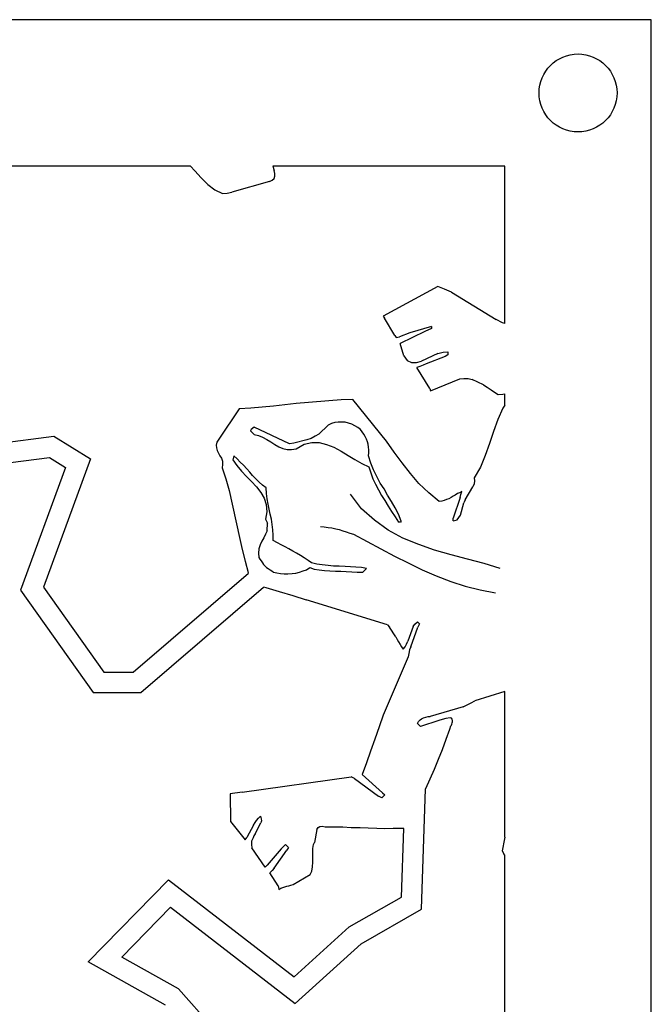
# Model space of a CAD drawing. Extents: x 0.1 to 12.9, y 1.4 to 9.4.
# Drawn here: x 10.7 to 12.9, y 6 to 9.4 of the extents above; entities that cross this region are included whole.
import ezdxf

# ---------------------------------------------------------------- set-up
doc = ezdxf.new("R2010")
doc.units = 0
doc.header["$MEASUREMENT"] = 0
doc.layers.get('0').update_dxf_attribs({"linetype": 'CONTINUOUS'})

msp = doc.modelspace()

# ---------------------------------------------------------------- linework, layer by layer
for p, q in [((12.865549, 9.358002), (0.065549, 9.358002)), ((12.865549, 1.358002), (12.865549, 9.358002)), ((11.293742, 8.858002), (10.608418, 8.858002)), ((11.293742, 8.858002), (11.30866, 8.841952)), ((11.30866, 8.841952), (11.329826, 8.818098)), ((11.574388, 8.858002), (11.579654, 8.843829)), ((12.365549, 8.858002), (11.574388, 8.858002)), ((11.581723, 8.833843), (11.579654, 8.843829)), ((11.581785, 8.824843), (11.581723, 8.833843)), ((12.365549, 8.321407), (12.365549, 8.858002)), ((11.329826, 8.818098), (11.352978, 8.796258)), ((11.562917, 8.805712), (11.435163, 8.769827)), ((11.562917, 8.805712), (11.572883, 8.810781)), ((11.572883, 8.810781), (11.579841, 8.81683)), ((11.579841, 8.81683), (11.581785, 8.824843)), ((11.352978, 8.796258), (11.377109, 8.777425)), ((11.377109, 8.777425), (11.403198, 8.764605)), ((11.403198, 8.764605), (11.419184, 8.766716)), ((11.419184, 8.766716), (11.435163, 8.769827)), ((12.137433, 8.447973), (11.95113, 8.346681)), ((12.160495, 8.439133), (12.137433, 8.447973)), ((12.183571, 8.428292), (12.160495, 8.439133)), ((12.183571, 8.428292), (12.336218, 8.335347)), ((11.95113, 8.346681), (11.955179, 8.339708)), ((11.990587, 8.280952), (11.955179, 8.339708)), ((12.358301, 8.3235), (12.336218, 8.335347)), ((12.115376, 8.311817), (12.041523, 8.290305)), ((12.115424, 8.304817), (12.093494, 8.294665)), ((12.115376, 8.311817), (12.115424, 8.304817)), ((12.365549, 8.321407), (12.358301, 8.3235)), ((11.990587, 8.280952), (11.995635, 8.273987)), ((11.995635, 8.273987), (12.006621, 8.276063)), ((12.041523, 8.290305), (12.006621, 8.276063)), ((12.093494, 8.294665), (12.008773, 8.254078)), ((12.021071, 8.211162), (12.008773, 8.254078)), ((12.021071, 8.211162), (12.033181, 8.195245)), ((12.033181, 8.195245), (12.047229, 8.188342)), ((12.138019, 8.218972), (12.082194, 8.193585)), ((12.162088, 8.209138), (12.098263, 8.183696)), ((12.138019, 8.218972), (12.155984, 8.224096)), ((12.155984, 8.224096), (12.171977, 8.225207)), ((12.172046, 8.215207), (12.162088, 8.209138)), ((12.171977, 8.225207), (12.172046, 8.215207)), ((12.047229, 8.188342), (12.064229, 8.18846)), ((12.064229, 8.18846), (12.082194, 8.193585)), ((12.076319, 8.175543), (12.066347, 8.171474)), ((12.109844, 8.099774), (12.066347, 8.171474)), ((12.087291, 8.17962), (12.076319, 8.175543)), ((12.098263, 8.183696), (12.087291, 8.17962)), ((12.1129, 8.091795), (12.21262, 8.132486)), ((12.21262, 8.132486), (12.226606, 8.134583)), ((12.226606, 8.134583), (12.240613, 8.13368)), ((12.240613, 8.13368), (12.254633, 8.130777)), ((12.293757, 8.113048), (12.254633, 8.130777)), ((12.109844, 8.099774), (12.1129, 8.091795)), ((12.293757, 8.113048), (12.305819, 8.104131)), ((12.305819, 8.104131), (12.318881, 8.095221)), ((12.318881, 8.095221), (12.330936, 8.087305)), ((11.808101, 8.061683), (11.654188, 8.048617)), ((11.847093, 8.062953), (11.808101, 8.061683)), ((11.962081, 7.920746), (11.847093, 8.062953)), ((12.330936, 8.087305), (12.342991, 8.079388)), ((12.342991, 8.079388), (12.358984, 8.080499)), ((12.358984, 8.080499), (12.365549, 8.081777)), ((12.365549, 8.043292), (12.365549, 8.081777)), ((11.46031, 8.030274), (11.391025, 7.926791)), ((11.499295, 8.032544), (11.46031, 8.030274)), ((11.538274, 8.035814), (11.499295, 8.032544)), ((11.577245, 8.040084), (11.538274, 8.035814)), ((11.615216, 8.044347), (11.577245, 8.040084)), ((11.654188, 8.048617), (11.615216, 8.044347)), ((12.359309, 8.0335), (12.34158, 7.994376)), ((12.365549, 8.043292), (12.359309, 8.0335)), ((12.34158, 7.994376), (12.326864, 7.953273)), ((11.499835, 7.954546), (11.500794, 7.960552)), ((11.499835, 7.954546), (11.500794, 7.960552)), ((11.510745, 7.967621), (11.500794, 7.960552)), ((11.631137, 7.911454), (11.510745, 7.967621)), ((11.763698, 7.975374), (11.731913, 7.944153)), ((11.763698, 7.975374), (11.731913, 7.944153)), ((11.774663, 7.98045), (11.763698, 7.975374)), ((11.785635, 7.984526), (11.774663, 7.98045)), ((11.797627, 7.985609), (11.785635, 7.984526)), ((11.809627, 7.985692), (11.797627, 7.985609)), ((11.821634, 7.984775), (11.809627, 7.985692)), ((11.832654, 7.981851), (11.821634, 7.984775)), ((11.844682, 7.977934), (11.832654, 7.981851)), ((11.854716, 7.973004), (11.844682, 7.977934)), ((11.864757, 7.967073), (11.854716, 7.973004)), ((11.873806, 7.960136), (11.864757, 7.967073)), ((11.879861, 7.952178), (11.873806, 7.960136)), ((10.470921, 7.890342), (10.828125, 7.93783)), ((10.828125, 7.93783), (10.952779, 7.860494)), ((11.391025, 7.926791), (11.384094, 7.916743)), ((11.510911, 7.943622), (11.499835, 7.954546)), ((11.510911, 7.943622), (11.499835, 7.954546)), ((11.510911, 7.943622), (11.525939, 7.939726)), ((11.525939, 7.939726), (11.53998, 7.933823)), ((11.53998, 7.933823), (11.554035, 7.92592)), ((11.554035, 7.92592), (11.56809, 7.918017)), ((11.705011, 7.929966), (11.691046, 7.924869)), ((11.718962, 7.937063), (11.705011, 7.929966)), ((11.731913, 7.944153), (11.718962, 7.937063)), ((11.884916, 7.944212), (11.879861, 7.952178)), ((11.889972, 7.936247), (11.884916, 7.944212)), ((11.894034, 7.927275), (11.889972, 7.936247)), ((11.897096, 7.918296), (11.894034, 7.927275)), ((12.326864, 7.953273), (12.313148, 7.912177)), ((11.384094, 7.916743), (11.381164, 7.906723)), ((11.381164, 7.906723), (11.382226, 7.89773)), ((11.382226, 7.89773), (11.385288, 7.888751)), ((11.56809, 7.918017), (11.581152, 7.909108)), ((11.581152, 7.909108), (11.595207, 7.901205)), ((11.595207, 7.901205), (11.609248, 7.895302)), ((11.609248, 7.895302), (11.623269, 7.892399)), ((11.623269, 7.892399), (11.638275, 7.891503)), ((11.646123, 7.913558), (11.631137, 7.911454)), ((11.638275, 7.891503), (11.654254, 7.894614)), ((11.691046, 7.924869), (11.646123, 7.913558)), ((11.691046, 7.924869), (11.646123, 7.913558)), ((11.654254, 7.894614), (11.68115, 7.9098)), ((11.68115, 7.9098), (11.708107, 7.915987)), ((11.708107, 7.915987), (11.733107, 7.91616)), ((11.733107, 7.91616), (11.758155, 7.909334)), ((11.758155, 7.909334), (11.783223, 7.899507)), ((11.783223, 7.899507), (11.807313, 7.886673)), ((11.900151, 7.910317), (11.897096, 7.918296)), ((11.901221, 7.900324), (11.900151, 7.910317)), ((11.90229, 7.890331), (11.901221, 7.900324)), ((11.988343, 7.882927), (11.962081, 7.920746)), ((12.313148, 7.912177), (12.298433, 7.871074)), ((10.540921, 7.829032), (10.812512, 7.865139)), ((10.952779, 7.860494), (10.792897, 7.422203)), ((10.812512, 7.865139), (10.867514, 7.831015)), ((11.385288, 7.888751), (11.389351, 7.879779)), ((11.389351, 7.879779), (11.394413, 7.870813)), ((11.394413, 7.870813), (11.399475, 7.861848)), ((11.399475, 7.861848), (11.402544, 7.851869)), ((11.441419, 7.870139), (11.438509, 7.857119)), ((11.453488, 7.860222), (11.441419, 7.870139)), ((11.463564, 7.849292), (11.453488, 7.860222)), ((11.807313, 7.886673), (11.831416, 7.87184)), ((11.831416, 7.87184), (11.854513, 7.858)), ((11.901428, 7.870325), (11.902359, 7.880332)), ((11.908601, 7.845374), (11.901428, 7.870325)), ((11.902359, 7.880332), (11.90229, 7.890331)), ((12.015599, 7.846115), (11.988343, 7.882927)), ((12.298433, 7.871074), (12.282703, 7.831965)), ((10.867514, 7.831015), (10.714547, 7.411681)), ((11.40362, 7.840876), (11.401697, 7.829863)), ((11.401697, 7.829863), (11.414959, 7.791954)), ((11.402544, 7.851869), (11.40362, 7.840876)), ((11.438509, 7.857119), (11.451647, 7.837209)), ((11.451647, 7.837209), (11.467778, 7.81832)), ((11.474639, 7.838368), (11.463564, 7.849292)), ((11.485722, 7.826445), (11.474639, 7.838368)), ((11.495805, 7.814514), (11.485722, 7.826445)), ((11.854513, 7.858), (11.878609, 7.844166)), ((11.878609, 7.844166), (11.901685, 7.833326)), ((11.901685, 7.833326), (11.90883, 7.812375)), ((11.91776, 7.822437), (11.908601, 7.845374)), ((12.043847, 7.81031), (12.015599, 7.846115)), ((12.282703, 7.831965), (12.261953, 7.79582)), ((11.414959, 7.791954), (11.426236, 7.752031)), ((11.467778, 7.81832), (11.484902, 7.800438)), ((11.484902, 7.800438), (11.502027, 7.782557)), ((11.505881, 7.803584), (11.495805, 7.814514)), ((11.516964, 7.79166), (11.505881, 7.803584)), ((11.52804, 7.780737), (11.516964, 7.79166)), ((11.90883, 7.812375), (11.915968, 7.792424)), ((11.915968, 7.792424), (11.9251, 7.773487)), ((11.928919, 7.799514), (11.91776, 7.822437)), ((11.941072, 7.777597), (11.928919, 7.799514)), ((12.073082, 7.776511), (12.043847, 7.81031)), ((12.261953, 7.79582), (12.262029, 7.78482)), ((11.502027, 7.782557), (11.519151, 7.764675)), ((11.519151, 7.764675), (11.534282, 7.745779)), ((11.539109, 7.770813), (11.52804, 7.780737)), ((11.552178, 7.760903), (11.539109, 7.770813)), ((11.553309, 7.741911), (11.552178, 7.760903)), ((11.9251, 7.773487), (11.935231, 7.754556)), ((11.95421, 7.757688), (11.941072, 7.777597)), ((12.10631, 7.743741), (12.073082, 7.776511)), ((12.230473, 7.7206), (12.257168, 7.764786)), ((12.261098, 7.774814), (12.257168, 7.764786)), ((12.262029, 7.78482), (12.261098, 7.774814)), ((11.426236, 7.752031), (11.46135, 7.59127)), ((11.534282, 7.745779), (11.54542, 7.725856)), ((11.54542, 7.725856), (11.552573, 7.703905)), ((11.555434, 7.723925), (11.553309, 7.741911)), ((11.877676, 7.690156), (11.83933, 7.739892)), ((11.935231, 7.754556), (11.945362, 7.735626)), ((11.945362, 7.735626), (11.956487, 7.717703)), ((11.966362, 7.735771), (11.95421, 7.757688)), ((11.979507, 7.714862), (11.966362, 7.735771)), ((12.14251, 7.714991), (12.10631, 7.743741)), ((12.182419, 7.728268), (12.174447, 7.724212)), ((12.189391, 7.732316), (12.182419, 7.728268)), ((12.196363, 7.736364), (12.189391, 7.732316)), ((12.213418, 7.728482), (12.189904, 7.658318)), ((12.204328, 7.74142), (12.196363, 7.736364)), ((12.211307, 7.744468), (12.204328, 7.74142)), ((12.21928, 7.748523), (12.211307, 7.744468)), ((12.213418, 7.728482), (12.216349, 7.738503)), ((12.216349, 7.738503), (12.21928, 7.748523)), ((11.552573, 7.703905), (11.554739, 7.679919)), ((11.558559, 7.705946), (11.555434, 7.723925)), ((11.561676, 7.688968), (11.558559, 7.705946)), ((11.956487, 7.717703), (11.968618, 7.698786)), ((11.968618, 7.698786), (11.979742, 7.680863)), ((11.991659, 7.692946), (11.979507, 7.714862)), ((12.003811, 7.671029), (11.991659, 7.692946)), ((12.151503, 7.716053), (12.14251, 7.714991)), ((12.159489, 7.718109), (12.151503, 7.716053)), ((12.167468, 7.721164), (12.159489, 7.718109)), ((12.174447, 7.724212), (12.167468, 7.721164)), ((12.214841, 7.667491), (12.22655, 7.709573)), ((12.230473, 7.7206), (12.22655, 7.709573)), ((11.554739, 7.679919), (11.549919, 7.653885)), ((11.565801, 7.670996), (11.561676, 7.688968)), ((11.569918, 7.654024), (11.565801, 7.670996)), ((11.920952, 7.650455), (11.877676, 7.690156)), ((11.979742, 7.680863), (11.991874, 7.661946)), ((11.991874, 7.661946), (12.002998, 7.644023)), ((12.012977, 7.647092), (12.003811, 7.671029)), ((12.189973, 7.648318), (12.189904, 7.658318)), ((12.202945, 7.652408), (12.214841, 7.667491)), ((11.549919, 7.653885), (11.556009, 7.640927)), ((11.555189, 7.614921), (11.556009, 7.640927)), ((11.555189, 7.614921), (11.556009, 7.640927)), ((11.572043, 7.636038), (11.569918, 7.654024)), ((11.575168, 7.618059), (11.572043, 7.636038)), ((11.737095, 7.629181), (11.750101, 7.628271)), ((11.750101, 7.628271), (11.763115, 7.626361)), ((11.763115, 7.626361), (11.776128, 7.624451)), ((11.776128, 7.624451), (11.789149, 7.621541)), ((11.968186, 7.616781), (11.920952, 7.650455)), ((12.009998, 7.644071), (12.002998, 7.644023)), ((12.009998, 7.644071), (12.002998, 7.644023)), ((12.012977, 7.647092), (12.009998, 7.644071)), ((12.012977, 7.647092), (12.009998, 7.644071)), ((12.189973, 7.648318), (12.202945, 7.652408)), ((11.46135, 7.59127), (11.469627, 7.551327)), ((11.544355, 7.590845), (11.537439, 7.578797)), ((11.550272, 7.602886), (11.544355, 7.590845)), ((11.555189, 7.614921), (11.550272, 7.602886)), ((11.576292, 7.600067), (11.575168, 7.618059)), ((11.576424, 7.581067), (11.576292, 7.600067)), ((11.789149, 7.621541), (11.801169, 7.618624)), ((11.801169, 7.618624), (11.813197, 7.614708)), ((11.813197, 7.614708), (11.825224, 7.610791)), ((11.825224, 7.610791), (11.837251, 7.606874)), ((11.837251, 7.606874), (11.850279, 7.602964)), ((11.850279, 7.602964), (11.896451, 7.578283)), ((12.018379, 7.589128), (11.968186, 7.616781)), ((11.531522, 7.566756), (11.526619, 7.552721)), ((11.537439, 7.578797), (11.531522, 7.566756)), ((11.590472, 7.574164), (11.576424, 7.581067)), ((11.60352, 7.567254), (11.590472, 7.574164)), ((11.616568, 7.560345), (11.60352, 7.567254)), ((11.629617, 7.553435), (11.616568, 7.560345)), ((11.896451, 7.578283), (11.94263, 7.552603)), ((12.07253, 7.567503), (12.018379, 7.589128)), ((12.12666, 7.548877), (12.07253, 7.567503)), ((11.469627, 7.551327), (11.479904, 7.511397)), ((11.526619, 7.552721), (11.525716, 7.538715)), ((11.525716, 7.538715), (11.52682, 7.523722)), ((11.52682, 7.523722), (11.530861, 7.51775)), ((11.642672, 7.545525), (11.629617, 7.553435)), ((11.65572, 7.538615), (11.642672, 7.545525)), ((11.668775, 7.530705), (11.65572, 7.538615)), ((11.68183, 7.522796), (11.668775, 7.530705)), ((11.94263, 7.552603), (11.989802, 7.527929)), ((11.989802, 7.527929), (12.03596, 7.505248)), ((12.182776, 7.532265), (12.12666, 7.548877)), ((12.238879, 7.517654), (12.182776, 7.532265)), ((11.479904, 7.511397), (11.491174, 7.472474)), ((11.530861, 7.51775), (11.534903, 7.511778)), ((11.534903, 7.511778), (11.538944, 7.505806)), ((11.538944, 7.505806), (11.542986, 7.499834)), ((11.542986, 7.499834), (11.54802, 7.494868)), ((11.54802, 7.494868), (11.553055, 7.489903)), ((11.553055, 7.489903), (11.559082, 7.485945)), ((11.694892, 7.513886), (11.68183, 7.522796)), ((11.706954, 7.504969), (11.694892, 7.513886)), ((11.724981, 7.501094), (11.706954, 7.504969)), ((11.743002, 7.498219), (11.724981, 7.501094)), ((11.763015, 7.496357), (11.743002, 7.498219)), ((11.782028, 7.494489), (11.763015, 7.496357)), ((11.801035, 7.493621), (11.782028, 7.494489)), ((11.821041, 7.492759), (11.801035, 7.493621)), ((11.840048, 7.491891), (11.821041, 7.492759)), ((11.858054, 7.491015), (11.840048, 7.491891)), ((11.877068, 7.489147), (11.858054, 7.491015)), ((12.03596, 7.505248), (12.084125, 7.481581)), ((12.295982, 7.503049), (12.238879, 7.517654)), ((12.350098, 7.486423), (12.295982, 7.503049)), ((11.09851, 7.133042), (11.491216, 7.470586)), ((11.491174, 7.472474), (11.491557, 7.471351)), ((11.559082, 7.485945), (11.56511, 7.481986)), ((11.56511, 7.481986), (11.571137, 7.478028)), ((11.571137, 7.478028), (11.577165, 7.47407)), ((11.577165, 7.47407), (11.588185, 7.471146)), ((11.588185, 7.471146), (11.601199, 7.469236)), ((11.601199, 7.469236), (11.613206, 7.468319)), ((11.613206, 7.468319), (11.626205, 7.468409)), ((11.626205, 7.468409), (11.640205, 7.468506)), ((11.640205, 7.468506), (11.653191, 7.470596)), ((11.653191, 7.470596), (11.66617, 7.473686)), ((11.66617, 7.473686), (11.678142, 7.477769)), ((11.678142, 7.477769), (11.690114, 7.481852)), ((11.690114, 7.481852), (11.701065, 7.488928)), ((11.701065, 7.488928), (11.716099, 7.484032)), ((11.716099, 7.484032), (11.73312, 7.48115)), ((11.73312, 7.48115), (11.751133, 7.479275)), ((11.751133, 7.479275), (11.76914, 7.478399)), ((11.76914, 7.478399), (11.788153, 7.476531)), ((11.788153, 7.476531), (11.806153, 7.476656)), ((11.806153, 7.476656), (11.825159, 7.475787)), ((11.825159, 7.475787), (11.844165, 7.474919)), ((11.844165, 7.474919), (11.862172, 7.474044)), ((11.862172, 7.474044), (11.881178, 7.473175)), ((11.894088, 7.486265), (11.877068, 7.489147)), ((11.881178, 7.473175), (11.894088, 7.486265)), ((12.084125, 7.481581), (12.132269, 7.460914)), ((12.132269, 7.460914), (12.1814, 7.442254)), ((10.792897, 7.422203), (10.997929, 7.133042)), ((11.12446, 7.063042), (11.542389, 7.422266)), ((11.54273, 7.423031), (11.550533, 7.420884)), ((12.1814, 7.442254), (12.230516, 7.425593)), ((12.230516, 7.425593), (12.281605, 7.412947)), ((10.714547, 7.411681), (10.961752, 7.063042)), ((11.550533, 7.420884), (11.596629, 7.407203)), ((11.596629, 7.407203), (11.642724, 7.393522)), ((11.642724, 7.393522), (11.688827, 7.378841)), ((12.281605, 7.412947), (12.334673, 7.403314)), ((11.965423, 7.293754), (11.688827, 7.378841)), ((11.965423, 7.293754), (11.972478, 7.285803)), ((12.053463, 7.288364), (12.034809, 7.238234)), ((12.053463, 7.288364), (12.059407, 7.296405)), ((12.059407, 7.296405), (12.068351, 7.304467)), ((12.068351, 7.304467), (12.0754, 7.297516)), ((12.0754, 7.297516), (12.069476, 7.286475)), ((11.994706, 7.252956), (11.972478, 7.285803)), ((12.044941, 7.219303), (12.069476, 7.286475)), ((11.994706, 7.252956), (11.998769, 7.243984)), ((11.998769, 7.243984), (12.003824, 7.236019)), ((12.003824, 7.236019), (12.008886, 7.227054)), ((12.008886, 7.227054), (12.013941, 7.219089)), ((12.025941, 7.219172), (12.030879, 7.228206)), ((12.030879, 7.228206), (12.034809, 7.238234)), ((12.013941, 7.219089), (12.018997, 7.211123)), ((12.018997, 7.211123), (12.025941, 7.219172)), ((12.0381, 7.196255), (12.036183, 7.184242)), ((12.041017, 7.208276), (12.0381, 7.196255)), ((12.044941, 7.219303), (12.041017, 7.208276)), ((12.036183, 7.184242), (11.951557, 6.985651)), ((10.997929, 7.133042), (11.09851, 7.133042)), ((10.961752, 7.063042), (11.12446, 7.063042)), ((12.365549, 7.066424), (12.264224, 7.034818)), ((12.365549, 6.569973), (12.365549, 7.066424)), ((12.223363, 7.014534), (12.237321, 7.020631)), ((12.237321, 7.020631), (12.251272, 7.027728)), ((12.251272, 7.027728), (12.264224, 7.034818)), ((11.951557, 6.985651), (11.936834, 6.945548)), ((12.223363, 7.014534), (12.111587, 6.981759)), ((12.067755, 6.957455), (12.071706, 6.964482)), ((12.077824, 6.947524), (12.067755, 6.957455)), ((12.071706, 6.964482), (12.076671, 6.969517)), ((12.076671, 6.969517), (12.081644, 6.973552)), ((12.140684, 6.96796), (12.077824, 6.947524)), ((12.081644, 6.973552), (12.088623, 6.9766)), ((12.088623, 6.9766), (12.096609, 6.978655)), ((12.096609, 6.978655), (12.104595, 6.980711)), ((12.104595, 6.980711), (12.111587, 6.981759)), ((12.14472, 6.968764), (12.140684, 6.96796)), ((12.164769, 6.974105), (12.14472, 6.968764)), ((12.179203, 6.976517), (12.164769, 6.974105)), ((12.184634, 6.975265), (12.179203, 6.976517)), ((12.181814, 6.949245), (12.183793, 6.952258)), ((12.183793, 6.952258), (12.185773, 6.955272)), ((12.186655, 6.972279), (12.184634, 6.975265)), ((12.185773, 6.955272), (12.186745, 6.959279)), ((12.187689, 6.967286), (12.186655, 6.972279)), ((12.186745, 6.959279), (12.187717, 6.963286)), ((12.187717, 6.963286), (12.187689, 6.967286)), ((11.936834, 6.945548), (11.923118, 6.904452)), ((12.166126, 6.904135), (12.177891, 6.938217)), ((12.177891, 6.938217), (12.181814, 6.949245)), ((11.923118, 6.904452), (11.908403, 6.863349)), ((12.153369, 6.869046), (12.166126, 6.904135)), ((11.908403, 6.863349), (11.89368, 6.823246)), ((12.139598, 6.83595), (12.153369, 6.869046)), ((11.89368, 6.823246), (11.878957, 6.783143)), ((12.125834, 6.801853), (12.139598, 6.83595)), ((12.111063, 6.76875), (12.125834, 6.801853)), ((11.470362, 6.723312), (11.842007, 6.775887)), ((11.853048, 6.769963), (11.842007, 6.775887)), ((11.853048, 6.769963), (11.935469, 6.709533)), ((11.948392, 6.720623), (11.878957, 6.783143)), ((12.096292, 6.735647), (12.111063, 6.76875)), ((11.470362, 6.723312), (11.429405, 6.717028)), ((11.429405, 6.717028), (11.430056, 6.62303)), ((11.948392, 6.720623), (11.95644, 6.713678)), ((12.082227, 6.323918), (12.095609, 6.734118)), ((12.095609, 6.734118), (12.09595, 6.734883)), ((12.09595, 6.734883), (12.096292, 6.735647)), ((11.94651, 6.703609), (11.935469, 6.709533)), ((11.95644, 6.713678), (11.94651, 6.703609)), ((11.430056, 6.62303), (11.480491, 6.560378)), ((11.509144, 6.610578), (11.514081, 6.619612)), ((11.514081, 6.619612), (11.519033, 6.626647)), ((11.514344, 6.581613), (11.534088, 6.618751)), ((11.519033, 6.626647), (11.525977, 6.634695)), ((11.525977, 6.634695), (11.532935, 6.640743)), ((11.532935, 6.640743), (11.534991, 6.632757)), ((11.536039, 6.625764), (11.534088, 6.618751)), ((11.534991, 6.632757), (11.536039, 6.625764)), ((11.509144, 6.610578), (11.486435, 6.56842)), ((11.725249, 6.596074), (11.716554, 6.552013)), ((11.725249, 6.596074), (11.729208, 6.602102)), ((11.729208, 6.602102), (11.73518, 6.606143)), ((11.73518, 6.606143), (11.743173, 6.607199)), ((11.743173, 6.607199), (11.753186, 6.605268)), ((11.753186, 6.605268), (11.783193, 6.604476)), ((11.783193, 6.604476), (11.813192, 6.604683)), ((11.813192, 6.604683), (11.842205, 6.602884)), ((11.842205, 6.602884), (11.872211, 6.602092)), ((11.872211, 6.602092), (11.900217, 6.601286)), ((11.900217, 6.601286), (11.929224, 6.600487)), ((11.929224, 6.600487), (11.95723, 6.599681)), ((11.95723, 6.599681), (11.985229, 6.599875)), ((11.985229, 6.599875), (12.013229, 6.600069)), ((12.013229, 6.600069), (12.021527, 6.600434)), ((12.01354, 6.365299), (12.021186, 6.599669)), ((11.480491, 6.560378), (11.486435, 6.56842)), ((11.502525, 6.555531), (11.501601, 6.544524)), ((11.507442, 6.567565), (11.502525, 6.555531)), ((11.510393, 6.574586), (11.507442, 6.567565)), ((11.514344, 6.581613), (11.510393, 6.574586)), ((11.713603, 6.544992), (11.716554, 6.552013)), ((12.36449, 6.563501), (12.356767, 6.523446)), ((12.365549, 6.569973), (12.36449, 6.563501)), ((11.501601, 6.544524), (11.502677, 6.533531)), ((11.548133, 6.467844), (11.502677, 6.533531)), ((11.602702, 6.530224), (11.555091, 6.473893)), ((11.57916, 6.464059), (11.622737, 6.525362)), ((11.602702, 6.530224), (11.609654, 6.537272)), ((11.609654, 6.537272), (11.617605, 6.544327)), ((11.617605, 6.544327), (11.627674, 6.534397)), ((11.627674, 6.534397), (11.622737, 6.525362)), ((11.710804, 6.515972), (11.7117, 6.530979)), ((11.710915, 6.499973), (11.710804, 6.515972)), ((11.7117, 6.530979), (11.713603, 6.544992)), ((12.356767, 6.523446), (12.362844, 6.512488)), ((11.710136, 6.467966), (11.711025, 6.483973)), ((11.711025, 6.483973), (11.710915, 6.499973)), ((12.365549, 6.508204), (12.362844, 6.512488)), ((12.365549, 5.355323), (12.365549, 6.508204)), ((11.548133, 6.467844), (11.555091, 6.473893)), ((11.572216, 6.456011), (11.564271, 6.447956)), ((11.57916, 6.464059), (11.572216, 6.456011)), ((11.702316, 6.441912), (11.708233, 6.453953)), ((11.708233, 6.453953), (11.710136, 6.467966)), ((10.945335, 6.144187), (11.218745, 6.424306)), ((11.218745, 6.424306), (11.646943, 6.093658)), ((11.592575, 6.404151), (11.564271, 6.447956)), ((11.643546, 6.408504), (11.702316, 6.441912)), ((11.592575, 6.404151), (11.593617, 6.398158)), ((11.593617, 6.398158), (11.594665, 6.391165)), ((11.594665, 6.391165), (11.601637, 6.395213)), ((11.601637, 6.395213), (11.608617, 6.398262)), ((11.608617, 6.398262), (11.615603, 6.40031)), ((11.615603, 6.40031), (11.622589, 6.402359)), ((11.622589, 6.402359), (11.629581, 6.403407)), ((11.629581, 6.403407), (11.63656, 6.406455)), ((11.63656, 6.406455), (11.643546, 6.408504)), ((11.834969, 6.263305), (12.01354, 6.365299)), ((11.059226, 6.160656), (11.225299, 6.330804)), ((11.225299, 6.330804), (11.65043, 6.002524)), ((11.87625, 6.20627), (12.082227, 6.323918)), ((11.646943, 6.093658), (11.834969, 6.263305)), ((11.65043, 6.002524), (11.87625, 6.20627)), ((11.253413, 6.051961), (11.059226, 6.160656)), ((11.208943, 5.996632), (10.945335, 6.144187)), ((11.52927, 5.741881), (11.253413, 6.051961))]:
    msp.add_line(p, q)
msp.add_circle((12.615549, 9.108002), 0.133)

doc.saveas('drawing.dxf')
